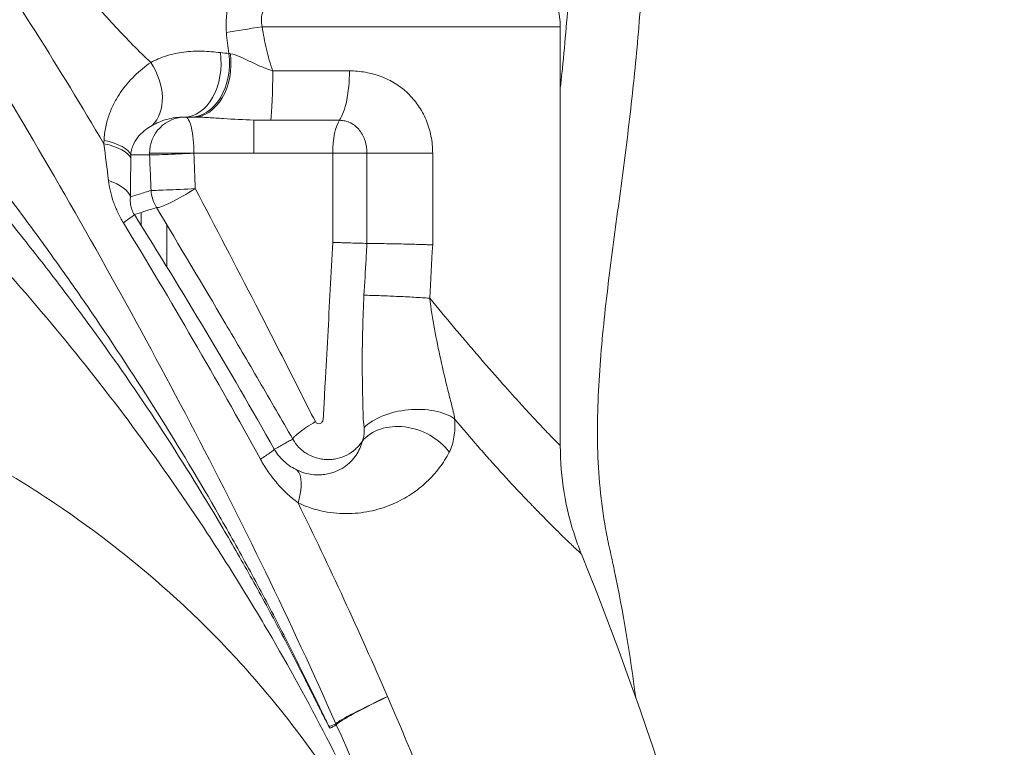
# Model space of a CAD drawing. Extents: x 0 to 25200, y -35640 to 17820.
# Drawn here: x 10351 to 10437, y 5379 to 5443 of the extents above; entities that cross this region are included whole.
import ezdxf

# ---------------------------------------------------------------- set-up
doc = ezdxf.new("R2010")
doc.units = 0
doc.header["$MEASUREMENT"] = 0
doc.header["$PDMODE"] = 1
doc.layers.get('0').update_dxf_attribs({"linetype": 'CONTINUOUS'})
doc.layers.get('DefPoints').update_dxf_attribs({"linetype": 'CONTINUOUS'})
for name, color, linetype, lineweight in [('FRAM3', 1, 'CONTINUOUS', 50), ('外形線', 7, 'CONTINUOUS', 18), ('寸法線', 3, 'CONTINUOUS', 18)]:
    doc.layers.add(name, color=color, linetype=linetype, lineweight=lineweight)
doc.styles.get("Standard").update_dxf_attribs({"font": 'TXT.SHX', "bigfont": 'bigfont.shx'})
doc.dimstyles.new('60ベース', dxfattribs={"dimscale": 60, "dimtxt": 3, "dimasz": 3, "dimexe": 0, "dimexo": 1, "dimgap": 1, "dimtad": 3, "dimdec": 1, "dimdsep": 46, "dimtxsty": 'STANDARD', "dimblk": 'DOTSMALL', "dimcen": 0, "dimclrd": 256, "dimclre": 256, "dimclrt": 7, "dimadec": 3, "dimazin": 2, "dimtfac": 1, "dimtdec": 1, "dimtix": 1, "dimtmove": 2, "dimatfit": 2, "dimldrblk": 'OPEN', "dimfxl": 1, "dimtolj": 1, "dimlwd": -1, "dimlwe": -1, "dimarcsym": 0})

# ---------------------------------------------------------------- blocks, each defined once
blk = doc.blocks.new('_DotSmall')
at = {"layer": 'FRAM3', "color": 0, "const_width": 0.5}
blk.add_lwpolyline([(-0.0625, 0, 1), (0.0625, 0, 1)], format="xyb", close=True, dxfattribs=at)
blk = doc.blocks.new('*D24')
at = {"layer": 'DefPoints', "color": 0}
for p in [(11657.494, 7152.617), (11657.494, 6024.7), (5174.082, 5415.1)]:
    blk.add_point(p, dxfattribs=at)
at = {"layer": '寸法線'}
for p, q in [((5174.082, 5475.1), (5174.082, 7152.617)), ((5174.082, 7152.617), (11657.494, 7152.617)), ((11657.494, 6084.7), (11657.494, 7152.617))]:
    blk.add_line(p, q, dxfattribs=at)
at = {"layer": '寸法線', "xscale": 180, "yscale": 180, "zscale": 180, "rotation": 180}
blk.add_blockref('_DotSmall', (5174.082, 7152.617), dxfattribs=at)
at = {"layer": '寸法線', "xscale": 180, "yscale": 180, "zscale": 180}
blk.add_blockref('_DotSmall', (11657.494, 7152.617), dxfattribs=at)
at = {"layer": '寸法線', "color": 7, "insert": (8415.788, 7302.617), "char_height": 180, "attachment_point": 5}
blk.add_mtext('\\A1;6483', dxfattribs=at)
blk = doc.blocks.new('_OPEN')
at = {"color": 0, "linetype": 'ByBlock'}
for p, q in [((-1, 0.16667), (0, 0)), ((0, 0), (-1, -0.16667)), ((0, 0), (-1, 0))]:
    blk.add_line(p, q, dxfattribs=at)

msp = doc.modelspace()

# ---------------------------------------------------------------- linework, layer by layer
at = {"layer": '外形線', "extrusion": (0, 1, 0)}
for p, q in [((10372.29986887, 5442.44360647), (10398.48061006, 5442.44360647)), ((10398.48061006, 5442.44360647), (10398.48061006, 5405.64285831)), ((10379.95985601, 5438.56362824), (10373.22496592, 5438.56362824)), ((10371.55661006, 5434.24652758), (10371.55661006, 5431.33110647)), ((10373.05144117, 5434.22411518), (10379.08583915, 5434.22411518)), ((10358.50417391, 5431.33110647), (10358.50386944, 5431.33110647)), ((10365.55322891, 5431.33110647), (10362.40194431, 5431.33110647)), ((10365.55322891, 5431.33110647), (10366.3027147, 5431.33110647)), ((10366.3027147, 5431.33110647), (10371.55661006, 5431.33110647)), ((10371.55661006, 5431.33110647), (10378.50316125, 5431.33110647)), ((10378.50316125, 5423.49978207), (10378.50316125, 5431.33110647)), ((10379.49411006, 5431.33110647), (10378.50316125, 5431.33110647)), ((10381.49320544, 5431.33110647), (10379.49411006, 5431.33110647)), ((10381.49320544, 5423.41271345), (10381.49320544, 5431.33110647)), ((10381.49320544, 5431.33110647), (10387.27162754, 5431.33110647)), ((10387.27162754, 5431.33110647), (10387.27162754, 5423.28207987)), ((10361.66331156, 5426.13173986), (10361.66331156, 5425.0036574)), ((10363.9179099, 5425.05391476), (10363.9179099, 5421.36680344)), ((10361.66331156, 5422.66009652), (10361.66331156, 5422.65995851)), ((10363.9179099, 5418.88620758), (10363.9179099, 5418.88612475)), ((10387.79991156, 5417.64390424), (10387.79991156, 5417.64363006))]:
    msp.add_line(p, q, dxfattribs=at)
at = {"layer": '外形線', "extrusion": (1e-16, 0, -1)}
msp.add_arc((-10392.13061006, 5442.44360647), 6.35, 117.5716279425, 180, dxfattribs=at)
at = {"layer": '外形線'}
msp.add_arc((10120.73161006, 5282.98049239), 301.625, 0, 22.029587934, dxfattribs=at)
at = {"layer": '外形線', "extrusion": (1e-16, 0, -1)}
for centre, major_axis, ratio, start_param, end_param in [((10372.43134154, 5442.44360647), (4.70079534, 0.76415275), 0.0044310532, 3.9427284863, 4.685137469), ((10365.4311979, 5439.26860647), (0, 4.7625), 0.6841614907, 1.3802658054, 3.1415926536), ((10366.00530716, 5439.26860647), (0, 4.7625), 0.7188079676, 1.3969125854, 3.1415926536), ((10366.27222471, 5439.26860647), (0, 4.7625), 0.6910655668, 1.4021433972, 3.1415926536), ((10359.58953799, 5437.41675191), (-2.7261383, 3.90507058), 0.7298573588, 1.5967092808, 3.0267663527), ((10372.9298558, 5438.56362824), (0, 4.7625), 0.0619653788, 1.5707963268, 2.716944731), ((10378.47343278, 5438.56362824), (0, 4.7625), 0.3121098627, 1.5707963268, 2.716944731), ((10365.55322891, 5431.33110647), (0, 3.175), 0.2360585156, 0, 1.5707963268), ((10356.03094034, 5430.68320086), (-4.76249506, 0.00686274), 0.3598227508, 2.0899127459, 3.0106003069), ((10356.03142636, 5430.96938944), (-4.76249088, 0.00931861), 0.3632228306, 2.0926444821, 3.01041388), ((10365.55322891, 5431.33110647), (3.17184285, 0.14155549), 0.0108299791, 1.3327301534, 3.0194124047), ((10365.36209564, 5431.33114514), (7.93373932, 0.24344298), 0.0077036141, 2.6073383097, 2.6074439669), ((10365.69311003, 5428.22013417), (3.17140568, 0.15103322), 0.0112704925, 1.3384131922, 3.0194117926), ((10365.69311003, 5428.22013417), (2.72169658, 1.63492897), 0.1211122682, 1.3718456369, 3.0185090141), ((10357.05988238, 5423.44670286), (4.03138644, 2.53561227), 0.0365447344, 0.1222551201, 0.7371639429), ((10385.00207955, 5403.38776805), (-4.3201543, 2.0044134), 0.7875948993, 0.1990904193, 2.1648293931), ((10372.91663185, 5399.45905442), (2.24830475, 4.19839636), 0.3990279784, 0.1333032869, 1.0843935898), ((10390.38100397, 5386.32618566), (11.61712144, 5.13151921), 0.0371957379, 3.188497728, 4.0727626134), ((10390.38100397, 5386.32618566), (11.57332431, 5.22954725), 0.0434728655, 3.1885239814, 4.07310361), ((10390.38100397, 5386.32618566), (-5.59026378, 11.40346223), 0.9988997818, 4.74578972, 4.7539391058)]:
    msp.add_ellipse(centre, major_axis=major_axis, ratio=ratio, start_param=start_param, end_param=end_param, dxfattribs=at)
at = {"layer": '外形線'}
for centre, major_axis, ratio, start_param, end_param in [((10365.55322891, 5431.33110647), (0, 3.175), 0.9925305818, 0, 1.5707963268), ((10379.49411006, 5431.33110647), (0, 3.175), 0.3121098627, 0.4246479225, 1.5707963268), ((10365.55322891, 5431.33110647), (0, 3.175), 0.9925305818, 1.5707963268, 1.6163827624), ((10356.00700879, 5427.2476325), (4.76228554, -0.04519585), 0.4431964039, 0.1363728042, 0.9475816606), ((10365.69311003, 5428.22013417), (-0.94568708, 3.03089111), 0.9920519152, 1.3192540934, 1.8223390664), ((10365.48574107, 5428.04958893), (6.83333074, 4.08109662), 0.1233698633, 3.8474158209, 3.8474182856), ((10389.7714186, 5386.10120592), (10.54046762, 7.08438722), 0.9413826494, 2.9533958796, 2.9665984674), ((10389.79722977, 5386.07319361), (-4.83545276, 11.74344058), 0.9982840453, 1.5944013447, 1.6067503549)]:
    msp.add_ellipse(centre, major_axis=major_axis, ratio=ratio, start_param=start_param, end_param=end_param, dxfattribs=at)
for points, knots in [([(10220.86919788, 5546.5663321), (10228.01517638, 5543.8457141), (10235.09681975, 5540.99927356), (10249.02129253, 5534.8255073), (10255.864404, 5531.49878311), (10265.86765815, 5525.97648335), (10269.1571846, 5524.04425175), (10274.02513791, 5521.01080849), (10275.63683598, 5519.97736009), (10278.83879216, 5517.86684176), (10280.42813846, 5516.79028988), (10288.28350559, 5511.32888865), (10294.30858654, 5506.68839946), (10303.01287828, 5499.37789624), (10305.85854688, 5496.88255158), (10311.44528989, 5491.78198351), (10314.18602252, 5489.17640865), (10322.2392508, 5481.18243264), (10327.38284502, 5475.61686256), (10334.71549943, 5466.86772492), (10337.09591196, 5463.88452924), (10340.56501319, 5459.30347634), (10341.70559896, 5457.75724421), (10343.94621723, 5454.64539067), (10345.04719425, 5453.07860081), (10350.46460205, 5445.19545664), (10354.52041855, 5438.73252799), (10358.39582084, 5432.16768982)], [0, 0, 0, 0, 0.02283234181, 0.02283234181, 0.04566468362, 0.04566468362, 0.05708085452, 0.05708085452, 0.06278893998, 0.06278893998, 0.06849702543, 0.06849702543, 0.09132936724, 0.09132936724, 0.10274553814, 0.10274553814, 0.11416170905, 0.11416170905, 0.13699405086, 0.13699405086, 0.14841022176, 0.14841022176, 0.15411830722, 0.15411830722, 0.15982639267, 0.15982639267, 0.18265873448, 0.18265873448, 0.18265873448, 0.18265873448]), ([(10378.76771, 5381.2205709), (10376.78438012, 5385.71018509), (10374.72206524, 5390.15442075), (10370.4511884, 5398.95914197), (10368.24338501, 5403.3200449), (10363.71016111, 5411.97428495), (10361.38509036, 5416.26781669), (10356.64372146, 5424.80210774), (10354.22792206, 5429.04312867), (10349.24644188, 5437.44025193), (10346.68110503, 5441.59653901), (10342.67264792, 5447.74104836), (10341.30968333, 5449.774194), (10338.52064484, 5453.80527572), (10337.09212787, 5455.80646701), (10329.80180859, 5465.65961866), (10323.49056248, 5473.04825943), (10313.42831428, 5483.51521113), (10309.97497944, 5486.90147685), (10302.89009193, 5493.48890449), (10299.26049283, 5496.69201995), (10291.80958639, 5502.89951825), (10287.98807914, 5505.90370277), (10282.09373789, 5510.24249057), (10280.10190032, 5511.66079406), (10277.0708466, 5513.74357367), (10276.05234652, 5514.4309911), (10274.00615919, 5515.78664651), (10272.97840869, 5516.45495625), (10269.88093639, 5518.43081223), (10267.7969983, 5519.70929435), (10263.58977067, 5522.18576823), (10261.46602241, 5523.38281124), (10255.03800163, 5526.85787281), (10250.6783856, 5529.02278158), (10237.43269805, 5535.17769969), (10228.38011477, 5538.82861262), (10219.2441018, 5542.31309526)], [0, 0, 0, 0, 0.01464827844, 0.01464827844, 0.02929655687, 0.02929655687, 0.04394483531, 0.04394483531, 0.05859311375, 0.05859311375, 0.07324139218, 0.07324139218, 0.0805655314, 0.0805655314, 0.08788967062, 0.08788967062, 0.11718622749, 0.11718622749, 0.13183450593, 0.13183450593, 0.14648278437, 0.14648278437, 0.1611310628, 0.1611310628, 0.16845520202, 0.16845520202, 0.17211727163, 0.17211727163, 0.17577934124, 0.17577934124, 0.18310348046, 0.18310348046, 0.19042761968, 0.19042761968, 0.20507589811, 0.20507589811, 0.23437245499, 0.23437245499, 0.23437245499, 0.23437245499]), ([(10262.41054476, 5500.17440339), (10268.86776275, 5497.01399061), (10275.13371927, 5493.57105954), (10287.31230509, 5486.16667331), (10293.22517862, 5482.20519385), (10301.84065668, 5475.8906949), (10304.66958922, 5473.72311136), (10308.84640566, 5470.37560368), (10310.22757696, 5469.24374703), (10312.96729709, 5466.94768611), (10314.3254572, 5465.78374009), (10318.34879696, 5462.25794464), (10320.96844996, 5459.85744819), (10326.08114236, 5454.96097605), (10328.57413501, 5452.46573129), (10333.43205849, 5447.38297345), (10335.79792492, 5444.79578928), (10340.41079555, 5439.53439201), (10342.65776315, 5436.8601838), (10347.03897265, 5431.42608988), (10349.17316629, 5428.6663076), (10352.29549013, 5424.46166301), (10353.32306904, 5423.04917662), (10355.35278621, 5420.20105729), (10356.35547052, 5418.76446561), (10359.32327958, 5414.42499433), (10361.24601856, 5411.49436795), (10364.9758702, 5405.55159521), (10366.78301866, 5402.53933391), (10369.40305991, 5397.95885635), (10370.26126376, 5396.421668), (10371.94641499, 5393.32757346), (10372.77348945, 5391.77034021), (10373.98926227, 5389.42320338), (10374.3902692, 5388.63917493), (10375.1834686, 5387.06925461), (10375.57567564, 5386.28327607), (10376.35063547, 5384.71287624), (10376.73356914, 5383.92764583), (10377.29896205, 5382.76127829), (10377.48546632, 5382.37519384), (10377.75919053, 5381.81159387), (10377.84970331, 5381.62566), (10377.9812937, 5381.35935085), (10378.0240524, 5381.273499), (10378.10463435, 5381.11541758), (10378.14346469, 5381.04082149), (10378.16935105, 5380.99830638)], [0, 0, 0, 0, 0.02145119639, 0.02145119639, 0.04290239278, 0.04290239278, 0.05362799097, 0.05362799097, 0.05899079007, 0.05899079007, 0.06435358916, 0.06435358916, 0.07507918736, 0.07507918736, 0.08580478555, 0.08580478555, 0.09653038375, 0.09653038375, 0.10725598194, 0.10725598194, 0.11798158013, 0.11798158013, 0.12334437923, 0.12334437923, 0.12870717833, 0.12870717833, 0.13943277652, 0.13943277652, 0.15015837471, 0.15015837471, 0.15552117381, 0.15552117381, 0.16088397291, 0.16088397291, 0.16356537246, 0.16356537246, 0.16624677201, 0.16624677201, 0.16892817155, 0.16892817155, 0.17026887133, 0.17026887133, 0.17093922122, 0.17093922122, 0.17127439616, 0.17127439616, 0.1716095711, 0.1716095711, 0.1716095711, 0.1716095711]), ([(10378.23081999, 5380.85256556), (10378.2099021, 5380.88312263), (10378.17935843, 5380.93646974), (10378.11037948, 5381.06270627), (10378.07241868, 5381.13473249), (10377.95297362, 5381.36476437), (10377.86678775, 5381.53501851), (10377.60549965, 5382.05442844), (10377.42390089, 5382.41984019), (10377.05450701, 5383.16183081), (10376.86681132, 5383.53861117), (10376.488696, 5384.29450412), (10376.29794178, 5384.67435142), (10375.7213411, 5385.81643427), (10375.33118262, 5386.58109915), (10374.54096659, 5388.11017469), (10374.14087035, 5388.87474837), (10372.92661417, 5391.1644302), (10372.0990724, 5392.68429883), (10370.41087732, 5395.70119602), (10369.55005289, 5397.19867122), (10366.91877573, 5401.65394433), (10365.09961854, 5404.57436439), (10361.33345422, 5410.31192972), (10359.38639812, 5413.12932782), (10356.36891034, 5417.28146361), (10355.34728994, 5418.65250661), (10353.27713434, 5421.36434681), (10352.22781754, 5422.7063914), (10349.03610174, 5426.69569443), (10346.84988641, 5429.30641668), (10342.35769068, 5434.44286279), (10340.05178133, 5436.96831767), (10335.31847678, 5441.93881581), (10332.89109899, 5444.38379662), (10327.91297459, 5449.19513446), (10325.36194855, 5451.56227328), (10320.13604341, 5456.21261057), (10317.46143453, 5458.49501516), (10313.35753646, 5461.8469573), (10311.9729984, 5462.95330352), (10309.17910319, 5465.13650151), (10307.77131986, 5466.2121729), (10303.51579586, 5469.39097387), (10300.63590198, 5471.44587436), (10291.86946131, 5477.41502117), (10285.85661096, 5481.13265673), (10273.49406951, 5488.04813355), (10267.14430169, 5491.24660679), (10260.62230075, 5494.17971586)], [0, 0, 0, 0, 0.00034428458, 0.00034428458, 0.00068856915, 0.00068856915, 0.00137713831, 0.00137713831, 0.00275427662, 0.00275427662, 0.00413141493, 0.00413141493, 0.00550855324, 0.00550855324, 0.00826282985, 0.00826282985, 0.01101710647, 0.01101710647, 0.01652565971, 0.01652565971, 0.02203421294, 0.02203421294, 0.03305131942, 0.03305131942, 0.04406842589, 0.04406842589, 0.04957697913, 0.04957697913, 0.05508553236, 0.05508553236, 0.06610263883, 0.06610263883, 0.07711974531, 0.07711974531, 0.08813685178, 0.08813685178, 0.09915395825, 0.09915395825, 0.11017106472, 0.11017106472, 0.11567961796, 0.11567961796, 0.1211881712, 0.1211881712, 0.13220527767, 0.13220527767, 0.15423949061, 0.15423949061, 0.17627370356, 0.17627370356, 0.17627370356, 0.17627370356]), ([(10260.62230075, 5481.9896447), (10268.34456724, 5478.97033279), (10275.77313527, 5475.63935272), (10290.07473903, 5468.38630726), (10296.94763239, 5464.46409524), (10310.14985613, 5456.03945381), (10316.47914367, 5451.53698508), (10324.04806614, 5445.54170526), (10325.54673624, 5444.32247965), (10328.49521555, 5441.85903963), (10329.94583251, 5440.61428903), (10334.22804865, 5436.84156712), (10336.99005962, 5434.27515154), (10345.00574881, 5426.42607236), (10349.98967618, 5420.99391066), (10359.26449904, 5409.74278814), (10363.55527433, 5403.92376655), (10368.4910655, 5396.40942338), (10369.45680101, 5394.89450406), (10371.34541614, 5391.84050809), (10372.26620994, 5390.30476779), (10374.95577386, 5385.67720224), (10376.65324268, 5382.56265569), (10381.46703546, 5373.13240569), (10384.30517535, 5366.73022586), (10386.78774452, 5360.21587243)], [0, 0, 0, 0, 0.02551179018, 0.02551179018, 0.05102358036, 0.05102358036, 0.07653537055, 0.07653537055, 0.08291331809, 0.08291331809, 0.08929126564, 0.08929126564, 0.10204716073, 0.10204716073, 0.12755895091, 0.12755895091, 0.15307074109, 0.15307074109, 0.15944868864, 0.15944868864, 0.16582663619, 0.16582663619, 0.17858253128, 0.17858253128, 0.20409432146, 0.20409432146, 0.20409432146, 0.20409432146]), ([(10398.48061006, 5437.05198578), (10398.52688571, 5437.47342202), (10398.57205563, 5437.89484678), (10398.86640121, 5440.71485028), (10399.07789347, 5443.11303778), (10399.39545469, 5447.90831822), (10399.51174346, 5450.30551727), (10399.68570856, 5455.51556884), (10399.72997464, 5458.32828214), (10399.73226907, 5461.14055966)], [0.632023971661, 0.632023971661, 0.632023971661, 0.632023971661, 0.633288329446, 0.633288329446, 0.640484787736, 0.640484787736, 0.647681246025, 0.647681246025, 0.656127964214, 0.656127964214, 0.656127964214, 0.656127964214]), ([(10406.06189392, 5457.96555966), (10406.0390274, 5456.08113763), (10405.9965247, 5454.19651249), (10405.85035213, 5449.91318966), (10405.73299658, 5447.5143504), (10405.41577143, 5442.71581842), (10405.20642384, 5440.31602765), (10404.71077306, 5435.51565012), (10404.42507518, 5433.11506962), (10403.80484731, 5428.31340353), (10403.4736906, 5425.91235283), (10402.83984067, 5421.11054584), (10402.53508733, 5418.70976824), (10402.04326853, 5413.90943035), (10401.85549867, 5411.50986277), (10401.70414492, 5406.71304647), (10401.74240506, 5404.31581682), (10402.08083527, 5400.72287929), (10402.24058423, 5399.52571895), (10402.56558969, 5397.7308616), (10402.69231742, 5397.13276606), (10402.95641813, 5395.93668509), (10403.09004539, 5395.33866091), (10404.00997256, 5391.00881964), (10404.62163999, 5387.27519625), (10405.10001024, 5383.54019409)], [0.266478380698, 0.266478380698, 0.266478380698, 0.266478380698, 0.272105631415, 0.272105631415, 0.279266305926, 0.279266305926, 0.286426980437, 0.286426980437, 0.293587654948, 0.293587654948, 0.300748329459, 0.300748329459, 0.30790900397, 0.30790900397, 0.31506967848, 0.31506967848, 0.322230352991, 0.322230352991, 0.325810690247, 0.325810690247, 0.327600858875, 0.327600858875, 0.329391027502, 0.329391027502, 0.340560648079, 0.340560648079, 0.340560648079, 0.340560648079]), ([(10362.50936002, 5439.30459544), (10361.98293511, 5439.80090539), (10361.4627852, 5440.31211819), (10360.43321093, 5441.35963945), (10359.92427532, 5441.89553622), (10358.42275606, 5443.52252216), (10357.45081922, 5444.63711037), (10355.54855354, 5446.90925306), (10354.61834784, 5448.06694135), (10352.78904424, 5450.41483824), (10351.89000189, 5451.6051065), (10351.00281871, 5452.80804875)], [0.028934814561, 0.028934814561, 0.028934814561, 0.028934814561, 0.031198027009, 0.031198027009, 0.033461239457, 0.033461239457, 0.037987664352, 0.037987664352, 0.042514089248, 0.042514089248, 0.047040514143, 0.047040514143, 0.047040514143, 0.047040514143]), ([(10369.15766654, 5441.92679771), (10369.12278197, 5442.41921124), (10369.12646912, 5442.90770258), (10369.20666654, 5443.87828358), (10369.28384094, 5444.36099288), (10369.38972679, 5444.83550578)], [0, 0, 0, 0, 0.0014755578355, 0.0014755578355, 0.0029511156711, 0.0029511156711, 0.0029511156711, 0.0029511156711]), ([(10372.38344277, 5443.81040608), (10372.29941037, 5443.59635528), (10372.24763451, 5443.36742081), (10372.22064464, 5442.90734643), (10372.24461401, 5442.67219702), (10372.29986887, 5442.44360647)], [0, 0, 0, 0, 0.0007030581527, 0.0007030581527, 0.0014061163054, 0.0014061163054, 0.0014061163054, 0.0014061163054]), ([(10372.29986887, 5442.44360647), (10372.39134797, 5441.78131721), (10372.51517138, 5441.12299875), (10372.82453993, 5439.82607527), (10373.00954016, 5439.18907382), (10373.22496592, 5438.56362824)], [0, 0, 0, 0, 0.0020042802319, 0.0020042802319, 0.0040085604638, 0.0040085604638, 0.0040085604638, 0.0040085604638]), ([(10362.50936002, 5439.30459544), (10362.93713687, 5439.5333175), (10363.39948089, 5439.72913723), (10364.38606747, 5440.03863341), (10364.90285033, 5440.14949875), (10365.9583023, 5440.28279624), (10366.4979226, 5440.30515735), (10367.57469519, 5440.27933976), (10368.11185623, 5440.23065138), (10368.63055414, 5440.17052797)], [0, 0, 0, 0, 0.0021193349124, 0.0021193349124, 0.0042386698247, 0.0042386698247, 0.0063580047371, 0.0063580047371, 0.0084773396494, 0.0084773396494, 0.0084773396494, 0.0084773396494]), ([(10369.51672818, 5440.06801373), (10369.78390242, 5440.02064413), (10370.06555492, 5439.91784423), (10370.65281381, 5439.66972959), (10370.95905482, 5439.52263328), (10371.57847322, 5439.22831579), (10371.89407152, 5439.07966633), (10372.54513241, 5438.80190477), (10372.88105196, 5438.67293459), (10373.22496592, 5438.56362824)], [0, 0, 0, 0, 0.0010703110442, 0.0010703110442, 0.0021406220884, 0.0021406220884, 0.0032109331326, 0.0032109331326, 0.0042812441767, 0.0042812441767, 0.0042812441767, 0.0042812441767]), ([(10358.40838206, 5432.46434621), (10358.42575442, 5432.87201214), (10358.47700984, 5433.26517936), (10358.63436446, 5434.02621174), (10358.74098764, 5434.39393843), (10358.99368152, 5435.08902205), (10359.1402807, 5435.419074), (10359.46615069, 5436.04871471), (10359.64649948, 5436.34971031), (10360.2205291, 5437.19936474), (10360.64437046, 5437.69437665), (10361.54259942, 5438.57661399), (10362.01743461, 5438.96332243), (10362.50936002, 5439.30459544)], [0, 0, 0, 0, 0.001315935956, 0.001315935956, 0.002631871912, 0.002631871912, 0.003947807868, 0.003947807868, 0.005263743824, 0.005263743824, 0.007895615736, 0.007895615736, 0.010527487648, 0.010527487648, 0.010527487648, 0.010527487648]), ([(10379.95985601, 5438.56362824), (10380.44478436, 5438.56362824), (10380.91910278, 5438.5220003), (10381.61503704, 5438.39838307), (10381.84443307, 5438.34691), (10382.29805585, 5438.22275811), (10382.52258875, 5438.14985258), (10383.17702418, 5437.90227491), (10383.59177823, 5437.69815666), (10384.18214113, 5437.33017621), (10384.37455576, 5437.19635583), (10384.74266383, 5436.91112978), (10384.91845899, 5436.75985259), (10385.42172306, 5436.27980499), (10385.7253188, 5435.92512811), (10386.13129248, 5435.33530325), (10386.2586832, 5435.12800109), (10386.48990516, 5434.70387793), (10386.59462826, 5434.48594472), (10386.87664528, 5433.81431931), (10387.02235448, 5433.34245366), (10387.22158992, 5432.3480272), (10387.27162754, 5431.84337566), (10387.27162754, 5431.33110647)], [0, 0, 0, 0, 0.001531278296, 0.001531278296, 0.002296917445, 0.002296917445, 0.003062556593, 0.003062556593, 0.004593834889, 0.004593834889, 0.005359474038, 0.005359474038, 0.006125113186, 0.006125113186, 0.007656391482, 0.007656391482, 0.008422030631, 0.008422030631, 0.009187669779, 0.009187669779, 0.010718948075, 0.010718948075, 0.012250226372, 0.012250226372, 0.012250226372, 0.012250226372]), ([(10365.4311979, 5434.50610647), (10365.18740877, 5434.50610647), (10364.93162941, 5434.49015777), (10364.42519719, 5434.4219577), (10364.17442115, 5434.37007573), (10363.4514305, 5434.17039069), (10363.01030928, 5433.97944618), (10362.62427669, 5433.76536464)], [0, 0, 0, 0, 0.0016960441018, 0.0016960441018, 0.0033920882036, 0.0033920882036, 0.0067841764072, 0.0067841764072, 0.0067841764072, 0.0067841764072]), ([(10371.55661006, 5434.24652758), (10370.66702935, 5434.27266075), (10369.77876935, 5434.32178766), (10368.45068073, 5434.40531642), (10368.0090702, 5434.43467438), (10367.13324822, 5434.48440736), (10366.69846918, 5434.50610647), (10366.27222471, 5434.50610647)], [0.0014981666494, 0.0014981666494, 0.0014981666494, 0.0014981666494, 0.0041743296245, 0.0041743296245, 0.0055124111121, 0.0055124111121, 0.0068504925997, 0.0068504925997, 0.0068504925997, 0.0068504925997]), ([(10381.49320544, 5431.33110647), (10381.49320544, 5431.70085791), (10381.43855524, 5432.06908588), (10381.22558263, 5432.75055617), (10381.0634415, 5433.07204472), (10380.74835836, 5433.47610392), (10380.63015457, 5433.59995245), (10380.36837564, 5433.81930584), (10380.2279323, 5433.91247259), (10379.92651347, 5434.06544737), (10379.764119, 5434.12516005), (10379.43261287, 5434.20391825), (10379.26190069, 5434.22411518), (10379.08583915, 5434.22411518)], [0, 0, 0, 0, 0.0011035833772, 0.0011035833772, 0.0022071667544, 0.0022071667544, 0.0027589584431, 0.0027589584431, 0.0033107501317, 0.0033107501317, 0.0038625418203, 0.0038625418203, 0.0044143335089, 0.0044143335089, 0.0044143335089, 0.0044143335089]), ([(10362.62427669, 5433.76536464), (10362.43038227, 5433.65783689), (10362.2385508, 5433.53466286), (10361.86420143, 5433.24651871), (10361.68149464, 5433.08186608), (10361.3358511, 5432.69104441), (10361.17218665, 5432.46515857), (10360.96747039, 5432.05582625), (10360.90575711, 5431.90674752), (10360.80622411, 5431.57410924), (10360.76847345, 5431.39286654), (10360.75344254, 5431.18641966)], [0, 0, 0, 0, 0.0017029441918, 0.0017029441918, 0.0034058883837, 0.0034058883837, 0.0051088325755, 0.0051088325755, 0.0059603046715, 0.0059603046715, 0.0068117767674, 0.0068117767674, 0.0068117767674, 0.0068117767674]), ([(10360.75295652, 5430.90023108), (10360.75212023, 5430.31988232), (10360.74959172, 5429.7447591), (10360.7407284, 5428.60626626), (10360.73383933, 5428.04498565), (10360.7278027, 5427.48979717)], [0, 0, 0, 0, 0.0018639022185, 0.0018639022185, 0.0037278044371, 0.0037278044371, 0.0037278044371, 0.0037278044371]), ([(10362.40521812, 5431.18641966), (10362.14699308, 5431.18641966), (10361.88876804, 5431.18641966), (10361.630543, 5431.18641966), (10361.33817618, 5431.18641966), (10361.04580936, 5431.18641966), (10360.75344254, 5431.18641966)], [0, 0, 0, 0, 0.00635, 0.00635, 0.00635, 0.01353957884, 0.01353957884, 0.01353957884, 0.01353957884]), ([(10362.54555401, 5428.06587059), (10362.51439033, 5428.71997163), (10362.48610926, 5429.37421259), (10362.45690566, 5430.02840674), (10362.4396742, 5430.41441114), (10362.42244502, 5430.80041545), (10362.40521812, 5431.18641966)], [0, 0, 0, 0, 0.0019646501848, 0.0019646501848, 0.0019646501848, 0.0031238832767, 0.0031238832767, 0.0031238832767, 0.0031238832767]), ([(10360.10691923, 5425.22498301), (10359.92941374, 5425.51568432), (10359.76893068, 5425.81322023), (10359.48115774, 5426.42166346), (10359.35332044, 5426.73449002), (10359.13554197, 5427.35992458), (10359.04490555, 5427.67343554), (10358.89795027, 5428.30315899), (10358.84164756, 5428.6199685), (10358.80277462, 5428.93509735)], [0, 0, 0, 0, 0.0010138837453, 0.0010138837453, 0.0020277674906, 0.0020277674906, 0.0030416512359, 0.0030416512359, 0.0040555349812, 0.0040555349812, 0.0040555349812, 0.0040555349812]), ([(10360.7278027, 5427.48979717), (10360.98336964, 5427.57104515), (10361.23897499, 5427.65219662), (10361.49461797, 5427.73325278), (10361.84486004, 5427.84430326), (10362.19517273, 5427.95517482), (10362.54555401, 5428.06587059)], [0.002364073841, 0.002364073841, 0.002364073841, 0.002364073841, 0.008752707231, 0.008752707231, 0.008752707231, 0.017505414615, 0.017505414615, 0.017505414615, 0.017505414615]), ([(10366.4251325, 5428.22013417), (10368.20373862, 5424.83687633), (10369.98073701, 5421.42714061), (10372.62231604, 5416.30118014), (10373.49807543, 5414.59234858), (10375.24006663, 5411.17429362), (10376.1064767, 5409.46469819), (10376.96656112, 5407.75868243)], [0, 0, 0, 0, 0.011532979802, 0.011532979802, 0.017299469703, 0.017299469703, 0.023065959604, 0.023065959604, 0.023065959604, 0.023065959604]), ([(10360.7278027, 5427.48979717), (10360.71711541, 5427.38476052), (10360.71161607, 5427.27590829), (10360.71535917, 5427.04726831), (10360.72450337, 5426.92686191), (10360.76660504, 5426.66978858), (10360.79997876, 5426.53114737), (10360.87995787, 5426.31221609), (10360.9122283, 5426.2363267), (10360.98578961, 5426.08820231), (10361.02691469, 5426.01590888), (10361.0724795, 5425.94542318)], [0, 0, 0, 0, 0.0005039180782, 0.0005039180782, 0.0010078361564, 0.0010078361564, 0.0015117542346, 0.0015117542346, 0.0017637132737, 0.0017637132737, 0.0020156723128, 0.0020156723128, 0.0020156723128, 0.0020156723128]), ([(10363.01631401, 5426.55710402), (10362.65924816, 5426.44508356), (10362.30225192, 5426.33289989), (10361.94532736, 5426.22054996), (10361.92979328, 5426.21566026), (10361.91425934, 5426.21077026), (10361.89872554, 5426.20587993), (10361.62326714, 5426.11916059), (10361.34785148, 5426.03234215), (10361.0724795, 5425.94542318)], [0, 0, 0, 0, 0.008925748656, 0.008925748656, 0.008925748656, 0.009314215163, 0.009314215163, 0.009314215163, 0.016202828742, 0.016202828742, 0.016202828742, 0.016202828742]), ([(10374.98393784, 5406.22756387), (10374.00735608, 5407.92282166), (10373.02294878, 5409.62206321), (10371.04408038, 5413.01974271), (10370.04928211, 5414.71839521), (10367.0487787, 5419.81385758), (10365.03151839, 5423.20162152), (10363.01631401, 5426.55710402)], [0, 0, 0, 0, 0.005914126279, 0.005914126279, 0.011828252558, 0.011828252558, 0.023656505117, 0.023656505117, 0.023656505117, 0.023656505117]), ([(10361.0724795, 5425.94542318), (10363.20331755, 5422.55726213), (10365.29340465, 5419.14417966), (10369.39115402, 5412.27062513), (10371.39869407, 5408.80998368), (10373.36492947, 5405.32757842)], [0, 0, 0, 0, 0.012015062156, 0.012015062156, 0.024030124313, 0.024030124313, 0.024030124313, 0.024030124313]), ([(10376.96656112, 5407.75868243), (10377.00518242, 5407.68210272), (10377.0721734, 5407.62290698), (10377.22869854, 5407.56702409), (10377.31629636, 5407.57048095), (10377.4698549, 5407.62971901), (10377.53768144, 5407.6856146), (10377.60801996, 5407.79073196), (10377.62660409, 5407.8296058), (10377.65175981, 5407.9108445), (10377.6568382, 5407.95336654), (10377.67799185, 5408.34095457), (10377.73439199, 5409.37452198), (10377.86592507, 5411.78617431), (10378.12872158, 5416.60945842), (10378.35351082, 5420.74366305), (10378.50316125, 5423.49978207)], [0, 0, 0, 0, 0.000258318323, 0.000258318323, 0.000516636645, 0.000516636645, 0.000774954968, 0.000774954968, 0.000904114129, 0.000904114129, 0.001033273291, 0.001033273291, 0.002066546582, 0.004133093163, 0.008266186326, 0.016532372653, 0.016532372653, 0.016532372653, 0.016532372653]), ([(10381.49320544, 5423.41271345), (10381.28834157, 5423.41737134), (10381.06466887, 5423.4228823), (10380.58062508, 5423.43561251), (10380.32976157, 5423.44258057), (10379.81087301, 5423.45768696), (10379.54263853, 5423.46584408), (10379.14926977, 5423.47830587), (10379.01871367, 5423.4825248), (10378.75876076, 5423.49109557), (10378.62801608, 5423.49549485), (10378.50316125, 5423.49978207)], [0.0024225088534, 0.0024225088534, 0.0024225088534, 0.0024225088534, 0.0032114278414, 0.0032114278414, 0.0040003468294, 0.0040003468294, 0.0047892658173, 0.0047892658173, 0.0051837253113, 0.0051837253113, 0.0055781848053, 0.0055781848053, 0.0055781848053, 0.0055781848053]), ([(10381.23993375, 5418.85889563), (10381.29896657, 5419.91525624), (10381.35793734, 5420.97161393), (10381.41684575, 5422.02796846), (10381.44258589, 5422.48954447), (10381.46831413, 5422.95111989), (10381.49403043, 5423.4126947)], [0, 0, 0, 0, 0.0031750001011, 0.0031750001011, 0.0031750001011, 0.0045623220635, 0.0045623220635, 0.0045623220635, 0.0045623220635]), ([(10381.49403043, 5423.4126947), (10381.89990332, 5423.40878412), (10382.34735329, 5423.40268069), (10383.32491159, 5423.38612544), (10383.83225489, 5423.376048), (10384.61239276, 5423.35841733), (10384.87255972, 5423.35218167), (10385.38293506, 5423.33925875), (10385.63476119, 5423.33253519), (10386.13151553, 5423.31855015), (10386.37452134, 5423.31133661), (10386.72201026, 5423.30045837), (10386.8354547, 5423.29680967), (10387.05753853, 5423.28946666), (10387.16713785, 5423.28573826), (10387.27162754, 5423.28207987)], [0, 0, 0, 0, 0.0015448096418, 0.0015448096418, 0.0030896192835, 0.0030896192835, 0.0038620241044, 0.0038620241044, 0.0046344289253, 0.0046344289253, 0.0054068337462, 0.0054068337462, 0.0057930361566, 0.0057930361566, 0.006179238567, 0.006179238567, 0.006179238567, 0.006179238567]), ([(10293.1890838, 5421.0763528), (10294.74513163, 5420.83647246), (10296.29410608, 5420.59343469), (10299.37151447, 5420.08939717), (10300.89424972, 5419.83022741), (10305.41546759, 5419.02306385), (10308.36761178, 5418.44497289), (10312.70915019, 5417.49361189), (10314.14326673, 5417.16221179), (10316.97727303, 5416.46993564), (10318.37012631, 5416.11082069), (10322.48075522, 5414.9920885), (10325.13079515, 5414.19096108), (10330.26842885, 5412.46930374), (10332.75595532, 5411.54884777), (10337.58119976, 5409.58309426), (10339.91887883, 5408.53783599), (10343.31957672, 5406.87335613), (10344.43706591, 5406.30152789), (10346.62302285, 5405.13325563), (10347.6929834, 5404.53615711), (10350.83714396, 5402.70646208), (10352.84575797, 5401.43547299), (10358.63006921, 5397.47277261), (10362.16558686, 5394.63166438), (10367.0390953, 5390.08269978), (10368.59241056, 5388.51713556), (10371.54218963, 5385.31155874), (10372.93967387, 5383.67103125), (10375.58832734, 5380.31600239), (10376.84057081, 5378.59983221), (10379.20004477, 5375.10156865), (10380.30636088, 5373.32113266), (10382.38159801, 5369.69544678), (10383.35044466, 5367.85024994), (10385.16103891, 5364.089048), (10386.00267752, 5362.17312534), (10386.78774452, 5360.21587243)], [-0.00014152465, -0.00014152465, -0.00014152465, -0.00014152465, 0.00462020524, 0.00462020524, 0.00938193513, 0.00938193513, 0.0189053949, 0.0189053949, 0.02366712478, 0.02366712478, 0.02842885467, 0.02842885467, 0.03795231444, 0.03795231444, 0.04747577421, 0.04747577421, 0.05699923398, 0.05699923398, 0.06176096386, 0.06176096386, 0.06652269375, 0.06652269375, 0.07604615352, 0.07604615352, 0.09509307306, 0.09509307306, 0.10461653283, 0.10461653283, 0.1141399926, 0.1141399926, 0.12366345237, 0.12366345237, 0.13318691214, 0.13318691214, 0.14271037191, 0.14271037191, 0.15223383168, 0.15223383168, 0.15223383168, 0.15223383168]), ([(10381.25123032, 5407.23622896), (10381.24252153, 5407.34348778), (10381.23049038, 5407.45395139), (10381.20780893, 5407.62454873), (10381.19946531, 5407.6822735), (10381.18126315, 5407.79917098), (10381.18164118, 5407.8600323), (10381.17160413, 5408.16116468), (10381.16401047, 5408.40235768), (10381.14268313, 5409.12668346), (10381.13040701, 5409.61055734), (10381.10029438, 5411.06452263), (10381.0891604, 5412.03718295), (10381.08869323, 5414.95735168), (10381.13109968, 5416.90905427), (10381.23993375, 5418.85889563)], [0, 0, 0, 0, 0.000376821936, 0.000376821936, 0.000565232905, 0.000565232905, 0.000753643873, 0.000753643873, 0.001507287746, 0.001507287746, 0.003014575492, 0.003014575492, 0.006029150984, 0.006029150984, 0.012058301967, 0.012058301967, 0.012058301967, 0.012058301967]), ([(10381.23993375, 5418.85889563), (10381.63800152, 5418.85139928), (10382.09018833, 5418.83900905), (10383.05554006, 5418.80622374), (10383.5685243, 5418.78583479), (10384.60146448, 5418.73919648), (10385.12122709, 5418.71295584), (10386.11298344, 5418.65737571), (10386.58479157, 5418.62804662), (10387.00758411, 5418.59721284)], [0, 0, 0, 0, 0.25, 0.25, 0.5, 0.5, 0.75, 0.75, 1, 1, 1, 1]), ([(10387.00758411, 5418.59721284), (10387.12378873, 5417.69716367), (10387.26940924, 5416.79638531), (10387.59830708, 5414.99960022), (10387.7815091, 5414.10491248), (10388.17337005, 5412.32431334), (10388.3826608, 5411.4374306), (10388.70650508, 5410.12726086), (10388.81617147, 5409.69343645), (10388.95416109, 5409.15549147), (10388.98227859, 5409.0481054), (10389.03495567, 5408.83390421), (10389.05974783, 5408.72709196), (10389.12856694, 5408.41141685), (10389.16759859, 5408.20463931), (10389.19897133, 5408.00621553)], [-0.00000006, -0.00000006, -0.00000006, -0.00000006, 0.002738738625, 0.002738738625, 0.005477537251, 0.005477537251, 0.008216335876, 0.008216335876, 0.009585735189, 0.009585735189, 0.009928085017, 0.009928085017, 0.010270434845, 0.010270434845, 0.010955134502, 0.010955134502, 0.010955134502, 0.010955134502]), ([(10387.00765264, 5418.59713004), (10387.7325257, 5417.72124668), (10388.43083126, 5416.88722343), (10389.26598799, 5415.89599892), (10389.45178259, 5415.6758542), (10389.63513906, 5415.45895669), (10389.6656532, 5415.42286724), (10389.67491249, 5415.41191664), (10389.69878557, 5415.38368791), (10389.75841461, 5415.31319448), (10389.91275124, 5415.13093096), (10390.42941471, 5414.52231943), (10390.88162542, 5413.99412845), (10392.6323619, 5411.96165961), (10393.84598612, 5410.59262881), (10395.10508059, 5409.20252066), (10395.34406633, 5408.94055805), (10395.62653562, 5408.63317856), (10395.68221657, 5408.57270635), (10395.76451521, 5408.48350357), (10395.790152, 5408.45574094), (10395.8534745, 5408.38724895), (10396.01049469, 5408.2176017), (10396.16104391, 5408.05586804), (10396.74203427, 5407.43425688), (10397.13888743, 5407.01800309), (10398.10825134, 5406.01234712), (10398.45824067, 5405.66605037), (10398.48026216, 5405.64317229), (10398.48060785, 5405.64279609), (10398.48060495, 5405.64276578)], [0.20212804541, 0.20212804541, 0.20212804541, 0.20212804541, 0.23911413954, 0.23911413954, 0.24836095446, 0.24951680633, 0.24951680633, 0.25009473226, 0.25009473226, 0.25067265819, 0.25298436192, 0.25760776938, 0.27610139921, 0.27610139921, 0.35007591855, 0.35007591855, 0.36856954839, 0.36856954839, 0.37319295585, 0.37319295585, 0.37550465957, 0.37550465957, 0.3778163633, 0.38706317822, 0.38706317822, 0.42405043789, 0.42405043789, 0.49802495723, 0.49802495723, 0.50043515344, 0.50043515344, 0.50043515344, 0.50043515344]), ([(10381.25123032, 5407.23622896), (10381.64838378, 5407.63678897), (10382.21721034, 5407.99392965), (10383.56267064, 5408.53623137), (10384.33795106, 5408.72084693), (10385.90887556, 5408.87301653), (10386.70293952, 5408.8404175), (10388.11905819, 5408.56561963), (10388.7396885, 5408.32369719), (10389.19897133, 5408.00621553)], [0, 0, 0, 0, 0.25, 0.25, 0.5, 0.5, 0.75, 0.75, 1, 1, 1, 1]), ([(10389.19897133, 5408.00621553), (10389.22068965, 5407.71368144), (10389.22671818, 5407.43299531), (10389.20789174, 5406.89288487), (10389.18282698, 5406.63373637), (10389.06348433, 5405.90203693), (10388.92567848, 5405.46850177), (10388.72832797, 5405.08552649)], [0, 0, 0, 0, 0.0010683165348, 0.0010683165348, 0.0021366330696, 0.0021366330696, 0.0042732661392, 0.0042732661392, 0.0042732661392, 0.0042732661392]), ([(10400.33505375, 5396.11561039), (10400.33511604, 5396.11545636), (10400.31517183, 5396.13414294), (10400.23577042, 5396.20933705), (10400.1763095, 5396.26584744), (10399.93933037, 5396.49223458), (10399.70322931, 5396.71900515), (10399.35162232, 5397.05927468), (10399.31136025, 5397.0982643), (10399.24917975, 5397.15852014), (10399.22780417, 5397.17924044), (10399.18692928, 5397.21887701), (10399.08348034, 5397.31923218), (10398.79819306, 5397.59660253), (10398.49941925, 5397.8892291), (10397.85646298, 5398.52360948), (10397.3673202, 5399.01205802), (10396.68580624, 5399.70524798), (10396.51104356, 5399.88370732), (10396.33089914, 5400.06862696), (10396.27653432, 5400.12449055), (10396.25818377, 5400.143357), (10396.22414471, 5400.17837009), (10396.13885252, 5400.26614656), (10395.77655616, 5400.63993068), (10395.41628355, 5401.01550036), (10394.52430696, 5401.95494253), (10393.8932817, 5402.63201869), (10393.06459375, 5403.5431757), (10392.81298789, 5403.82138193), (10392.51435825, 5404.15449721), (10392.36378998, 5404.32319466), (10392.29899413, 5404.39595258), (10392.25573788, 5404.44455991), (10392.2332822, 5404.46981318), (10391.89150419, 5404.8544278), (10391.56498448, 5405.22573634), (10390.57222601, 5406.36807764), (10389.89283771, 5407.16753576), (10389.19897133, 5408.00621553)], [0.49957238749, 0.49957238749, 0.49957238749, 0.49957238749, 0.51403986298, 0.51403986298, 0.52850733846, 0.52850733846, 0.55744228943, 0.55744228943, 0.5610591583, 0.5610591583, 0.56286759274, 0.56286759274, 0.56467602717, 0.57190976491, 0.5863772404, 0.5863772404, 0.61531219136, 0.61531219136, 0.62254592911, 0.62435436354, 0.62435436354, 0.62525858076, 0.62525858076, 0.62616279798, 0.62977966685, 0.64424714233, 0.64424714233, 0.6731820933, 0.6731820933, 0.68041583104, 0.68403269991, 0.68584113435, 0.68674535157, 0.68674535157, 0.68764956878, 0.68764956878, 0.70211704427, 0.70211704427, 0.73105199523, 0.73105199523, 0.73105199523, 0.73105199523]), ([(10376.96656112, 5407.75868243), (10376.69139016, 5407.59018182), (10376.4331293, 5407.4244687), (10376.07803142, 5407.18466361), (10375.96689031, 5407.10742173), (10375.75879906, 5406.95822809), (10375.66120991, 5406.8857636), (10375.48535145, 5406.7498534), (10375.40671885, 5406.68619124), (10375.26776125, 5406.56732097), (10375.20708988, 5406.51175854), (10375.05659423, 5406.36102197), (10374.99873717, 5406.28293756), (10374.98393784, 5406.22756387)], [-0.0009200128686, -0.0009200128686, -0.0009200128686, -0.0009200128686, 0.0000593888045, 0.0000593888045, 0.0005490896411, 0.0005490896411, 0.0010387904776, 0.0010387904776, 0.0015284913142, 0.0015284913142, 0.0020181921508, 0.0020181921508, 0.0029975938239, 0.0029975938239, 0.0029975938239, 0.0029975938239]), ([(10381.07948683, 5406.02553322), (10381.15739871, 5406.18834731), (10381.20917486, 5406.37073937), (10381.25187386, 5406.67572821), (10381.26008817, 5406.78341408), (10381.26440808, 5407.00509314), (10381.26069736, 5407.11915033), (10381.25123032, 5407.23622896)], [0, 0, 0, 0, 0.0008268711049, 0.0008268711049, 0.0012403066573, 0.0012403066573, 0.0016537422098, 0.0016537422098, 0.0016537422098, 0.0016537422098]), ([(10374.98406277, 5406.22733248), (10374.98405246, 5406.22734947), (10374.98404308, 5406.22736666), (10374.98403323, 5406.22738374), (10374.98399931, 5406.2274426), (10374.98396539, 5406.22750147), (10374.98393147, 5406.22756033)], [-0.000000059625354, -0.000000059625354, -0.000000059625354, -0.000000059625354, 0, 0, 0, 0.000000205395299, 0.000000205395299, 0.000000205395299, 0.000000205395299]), ([(10381.07948683, 5406.02553322), (10380.99521807, 5405.89959143), (10380.90305906, 5405.77910553), (10380.70275723, 5405.54920067), (10380.59438848, 5405.43957453), (10380.25363144, 5405.13631811), (10380.00216781, 5404.96423855), (10379.45752708, 5404.68446367), (10379.17289881, 5404.5812814), (10378.72794563, 5404.4802964), (10378.57566225, 5404.45576129), (10378.27305686, 5404.42659231), (10378.12197899, 5404.42155288), (10377.82020809, 5404.43047159), (10377.66952467, 5404.4443512), (10377.36857108, 5404.49173628), (10377.21815551, 5404.52537395), (10376.78183247, 5404.65277855), (10376.5056918, 5404.77292185), (10376.11414989, 5405.00734366), (10375.98713958, 5405.09500867), (10375.74871052, 5405.2837156), (10375.63624211, 5405.38524177), (10375.31906459, 5405.71133895), (10375.13375614, 5405.95914551), (10374.98406277, 5406.22733248)], [0.0018849692511, 0.0018849692511, 0.0018849692511, 0.0018849692511, 0.0023457148439, 0.0023457148439, 0.0028064604367, 0.0028064604367, 0.0037279516223, 0.0037279516223, 0.0046494428079, 0.0046494428079, 0.0051101884007, 0.0051101884007, 0.0055709339935, 0.0055709339935, 0.0060316795863, 0.0060316795863, 0.0064924251791, 0.0064924251791, 0.0074139163646, 0.0074139163646, 0.0078746619574, 0.0078746619574, 0.0083354075502, 0.0083354075502, 0.0092568987358, 0.0092568987358, 0.0092568987358, 0.0092568987358]), ([(10373.36492947, 5405.32757842), (10373.34264152, 5405.29750964), (10373.29940347, 5405.25605419), (10373.17271051, 5405.15128252), (10373.08881422, 5405.08765208), (10372.88064313, 5404.93876934), (10372.75661112, 5404.85373295), (10372.47714867, 5404.66812797), (10372.32129598, 5404.56722549), (10372.14923758, 5404.45818071)], [0, 0, 0, 0, 0.0008289838564, 0.0008289838564, 0.0016579677128, 0.0016579677128, 0.0024869515693, 0.0024869515693, 0.0033159354257, 0.0033159354257, 0.0033159354257, 0.0033159354257]), ([(10373.36493365, 5405.32758074), (10373.36498979, 5405.32748136), (10373.36504593, 5405.32738197), (10373.36510207, 5405.32728258), (10373.36511188, 5405.32726521), (10373.36512169, 5405.32724784), (10373.3651315, 5405.32723047)], [0, 0, 0, 0, 0.000000342961025, 0.000000342961025, 0.000000342961025, 0.000000402891756, 0.000000402891756, 0.000000402891756, 0.000000402891756]), ([(10373.3651315, 5405.32723047), (10373.49559492, 5405.09940533), (10373.64570017, 5404.88694375), (10373.96443543, 5404.50752982), (10374.13297944, 5404.33951747), (10374.47590626, 5404.04332495), (10374.64966929, 5403.9152773), (10375.00344635, 5403.68777262), (10375.18358526, 5403.58839119), (10375.36764945, 5403.50096636)], [-0.00000006, -0.00000006, -0.00000006, -0.00000006, 0.0007917075563, 0.0007917075563, 0.0015834751125, 0.0015834751125, 0.0023752426688, 0.0023752426688, 0.003167010225, 0.003167010225, 0.003167010225, 0.003167010225]), ([(10375.36764945, 5403.50096636), (10375.8293381, 5403.28167843), (10376.2625375, 5403.1692755), (10376.87513799, 5403.08945258), (10377.07290059, 5403.07877066), (10377.44788901, 5403.08243864), (10377.62601718, 5403.09672917), (10377.96832704, 5403.1442805), (10378.13062162, 5403.17783192), (10378.44187876, 5403.26049509), (10378.59065502, 5403.30981783), (10379.01161637, 5403.47555256), (10379.26170546, 5403.60977798), (10379.70898867, 5403.90879591), (10379.9069535, 5404.07393056), (10380.25788442, 5404.42618601), (10380.41078167, 5404.61311312), (10380.66917526, 5404.9966521), (10380.77675617, 5405.19452997), (10380.95894949, 5405.60518156), (10381.02741544, 5405.81215998), (10381.07948683, 5406.02553322)], [0, 0, 0, 0, 0.001955876323, 0.001955876323, 0.002933814484, 0.002933814484, 0.003911752646, 0.003911752646, 0.004889690807, 0.004889690807, 0.005867628968, 0.005867628968, 0.007823505291, 0.007823505291, 0.009779381614, 0.009779381614, 0.011735257937, 0.011735257937, 0.013691134259, 0.013691134259, 0.015647010582, 0.015647010582, 0.015647010582, 0.015647010582]), ([(10398.4806103, 5405.64088928), (10398.48081256, 5402.89675326), (10398.93747656, 5400.11733619), (10399.97473594, 5397.04523912), (10400.14813168, 5396.57757185), (10400.33505377, 5396.11561043)], [0, 0, 0, 0, 0.82324088633, 0.82324088633, 0.9727445607, 0.9727445607, 0.9727445607, 0.9727445607]), ([(10375.44857846, 5400.62850334), (10374.78372873, 5401.1212139), (10374.17709586, 5401.68941115), (10373.34165273, 5402.65877781), (10373.07879824, 5402.99858053), (10372.58838297, 5403.70581674), (10372.36012973, 5404.07427026), (10372.14923758, 5404.45818071)], [0, 0, 0, 0, 0.0026071521196, 0.0026071521196, 0.0039107281794, 0.0039107281794, 0.0052143042392, 0.0052143042392, 0.0052143042392, 0.0052143042392]), ([(10388.72832797, 5405.08552649), (10388.47572183, 5404.595323), (10388.18362248, 5404.13357057), (10387.52236838, 5403.26013633), (10387.1531876, 5402.84853276), (10386.53783115, 5402.27091457), (10386.32241952, 5402.08503929), (10385.87002901, 5401.72735114), (10385.63295575, 5401.55559928), (10384.89620103, 5401.06935805), (10384.36866262, 5400.78133783), (10383.23516641, 5400.2902298), (10382.62846244, 5400.08661317), (10381.3286001, 5399.78971545), (10380.6491529, 5399.69939014), (10379.58401121, 5399.67247883), (10379.22126005, 5399.68180371), (10378.47959984, 5399.74299982), (10378.10090501, 5399.79523232), (10376.96768942, 5400.02140509), (10376.20736262, 5400.26322336), (10375.44857846, 5400.62850334)], [0.004213925915, 0.004213925915, 0.004213925915, 0.004213925915, 0.006964416006, 0.006964416006, 0.009714906098, 0.009714906098, 0.011090151143, 0.011090151143, 0.012465396189, 0.012465396189, 0.01521588628, 0.01521588628, 0.017966376372, 0.017966376372, 0.020716866463, 0.020716866463, 0.022092111509, 0.022092111509, 0.023467356555, 0.023467356555, 0.026217846646, 0.026217846646, 0.026217846646, 0.026217846646]), ([(10378.1913367, 5380.97020467), (10378.29893541, 5381.01467321), (10378.40191923, 5381.05508651), (10378.59457116, 5381.13722575), (10378.6839878, 5381.17952551), (10378.76771, 5381.2205709)], [-0.00000006, -0.00000006, -0.00000006, -0.00000006, 0.005964818294, 0.005964818294, 0.011929696587, 0.011929696587, 0.011929696587, 0.011929696587]), ([(10378.80975712, 5381.1260002), (10378.72926698, 5381.07775625), (10378.64329729, 5381.02779636), (10378.45797876, 5380.92941118), (10378.35887268, 5380.880432), (10378.25533344, 5380.82702492)], [0.0064246239, 0.0064246239, 0.0064246239, 0.0064246239, 0.012389702159, 0.012389702159, 0.018354780418, 0.018354780418, 0.018354780418, 0.018354780418]), ([(10378.16935105, 5380.99830638), (10378.17528988, 5380.9885526), (10378.18038731, 5380.98083794), (10378.18422074, 5380.97601062), (10378.18762295, 5380.97172632), (10378.19005532, 5380.96969465), (10378.19133339, 5380.97020334), (10378.19133448, 5380.97020377), (10378.19133556, 5380.97020421), (10378.1913367, 5380.97020467)], [0, 0, 0, 0, 0.00007937507131, 0.00007937507131, 0.00007937507131, 0.00014981540321, 0.00014981540321, 0.00014981540321, 0.00014987540321, 0.00014987540321, 0.00014987540321, 0.00014987540321]), ([(10378.25533344, 5380.82702492), (10378.25364657, 5380.8261548), (10378.25082889, 5380.82775329), (10378.24698548, 5380.83167768), (10378.24277013, 5380.83598184), (10378.23729606, 5380.84310525), (10378.23081999, 5380.85256556)], [0, 0, 0, 0, 0.00009718492135, 0.00009718492135, 0.00009718492135, 0.00020379789532, 0.00020379789532, 0.00020379789532, 0.00020379789532])]:
    msp.add_open_spline(points, degree=3, knots=knots, dxfattribs=at)
for points, degree in [([(10369.37700734, 5440.09256097), (10369.27451726, 5440.70059195), (10369.20122434, 5441.31195731), (10369.15766654, 5441.92679771)], 3), ([(10368.63055414, 5440.17052797), (10368.88531696, 5440.14099785), (10369.13469425, 5440.1142385), (10369.37700734, 5440.09256097)], 3), ([(10369.37700734, 5440.09256097), (10369.42286451, 5440.08457737), (10369.46944566, 5440.07639685), (10369.51672818, 5440.06801373)], 3), ([(10366.00530716, 5434.50610647), (10365.81878156, 5434.50610647), (10365.62686461, 5434.50610647), (10365.4311979, 5434.50610647)], 3), ([(10366.27222471, 5434.50610647), (10366.18179355, 5434.50610647), (10366.09281051, 5434.50610647), (10366.00530716, 5434.50610647)], 3), ([(10373.05144117, 5434.22411518), (10372.55297085, 5434.22411518), (10372.05461417, 5434.23189775), (10371.55661006, 5434.24652758)], 3), ([(10358.39582084, 5432.16768982), (10358.39998442, 5432.26665281), (10358.40417146, 5432.36553884), (10358.40838206, 5432.46434621)], 3), ([(10358.80277462, 5428.93509735), (10358.67152534, 5429.99908777), (10358.53853108, 5431.07755344), (10358.39582084, 5432.16768982)], 3), ([(10366.3027147, 5431.33110647), (10366.34321705, 5430.29410426), (10366.38191712, 5429.25702299), (10366.4251325, 5428.22013417)], 3), ([(10360.75344254, 5431.18641966), (10360.75325602, 5431.09109121), (10360.75309408, 5430.9956945), (10360.75295652, 5430.90023108)], 3), ([(10372.14923758, 5404.45818071), (10368.29860836, 5411.46994168), (10364.27875955, 5418.39274697), (10360.10691923, 5425.22498301)], 3), ([(10381.49403043, 5423.4126947), (10381.4937556, 5423.41270275), (10381.49348049, 5423.4127072), (10381.49320544, 5423.41271345)], 3), ([(10387.27162754, 5423.28207987), (10387.18398396, 5421.72104745), (10387.09606544, 5420.16000601), (10387.00758411, 5418.59721284)], 3), ([(10374.98393147, 5406.22756033), (10373.36493365, 5405.32758074)], 1), ([(10398.48060495, 5405.64276578), (10398.48060495, 5405.64276575), (10398.48060495, 5405.64276572), (10398.48060495, 5405.64276569)], 3), ([(10375.44857846, 5400.62850334), (10378.19548626, 5395.0300533), (10380.81482068, 5389.35959568), (10383.2936549, 5383.60989176)], 3), ([(10383.2936549, 5383.60989176), (10387.72455487, 5373.5257639), (10391.47549026, 5363.19325668), (10394.54828646, 5352.61272994)], 3), ([(10390.06347148, 5350.95171123), (10386.98853137, 5361.26454478), (10383.23810145, 5371.32278813), (10378.80975712, 5381.1260002)], 3)]:
    msp.add_open_spline(points, degree=degree, dxfattribs=at)

# ---------------------------------------------------------------- dimensions: what is measured, and where the dimension line sits
at = {"layer": '寸法線'}
dim = msp.add_linear_dim(base=(11657.49394535, 7152.61706338), p1=(5174.08160088, 5415.09990223), p2=(11657.49394535, 6024.69990223), dimstyle='60ベース', override={"dimdec": 0}, dxfattribs=at)
dim.commit()
dim.dimension.update_dxf_attribs({"geometry": '*D24', "text_midpoint": (8415.78777312, 7302.61706338)})

doc.saveas('drawing.dxf')
